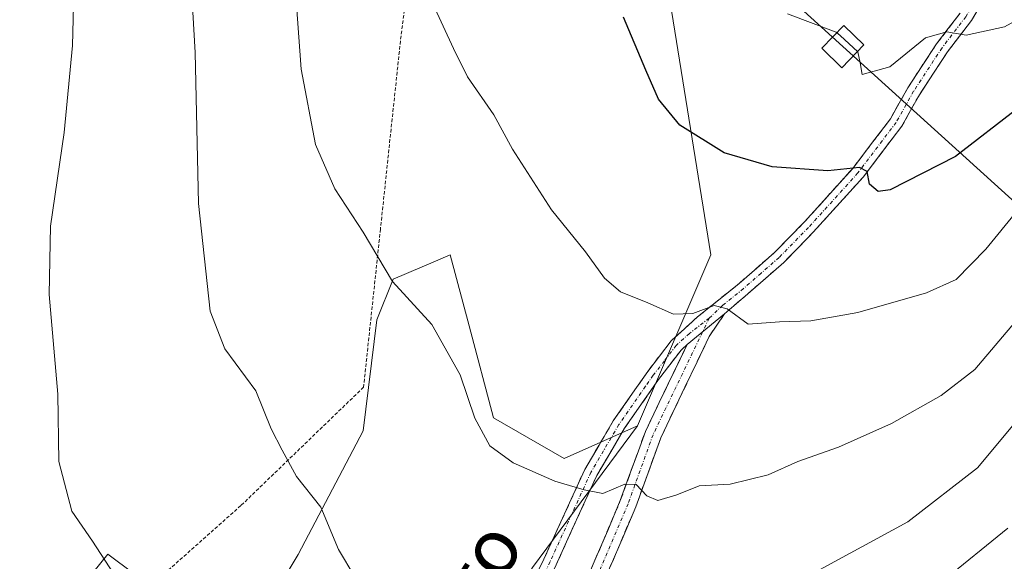
# Model space of a CAD drawing. Units: metres. Extents: x 603161 to 606580, y 4787052 to 4789417.
# Drawn here: x 606081 to 606223, y 4787249 to 4787327 of the extents above; entities that cross this region are included whole.
import ezdxf
from ezdxf.enums import TextEntityAlignment as Align

# ---------------------------------------------------------------- set-up
doc = ezdxf.new("R2010")
doc.units = ezdxf.units.M
doc.header["$MEASUREMENT"] = 0
for name, pattern in [('TRAZO_Y_PUNTO', [1, 0.5, -0.25, 0, -0.25]), ('TRAZOS', [0.75, 0.5, -0.25]), ('TRAZOSX2', [1.5, 1, -0.5])]:
    doc.linetypes.add(name, pattern=pattern)
for name, color, linetype, lineweight in [('Alambrada', 19, 'TRAZOS', 0), ('Arbolado forestal CxS', 92, 'Continuous', 0), ('Camino', 19, 'TRAZOSX2', 0), ('Camino Cxs', 19, 'Continuous', 0), ('Camino eje', 19, 'TRAZO_Y_PUNTO', 0), ('Curva de nivel maestra', 36, 'Continuous', 30), ('Curva de nivel normal', 36, 'Continuous', 0), ('Pastizal CxS', 92, 'Continuous', 0), ('Prado CxS', 92, 'Continuous', 0), ('Tendido', 6, 'Continuous', 0), ('Texto cartográfico', 19, 'Continuous', 0), ('Torre de tendido Cxs', 19, 'Continuous', 0)]:
    doc.layers.add(name, color=color, linetype=linetype, lineweight=lineweight)
doc.styles.add('Arial', font='txt', dxfattribs={"height": 0.2})

# ---------------------------------------------------------------- blocks, each defined once
blk = doc.blocks.new('*U151')
at = {"layer": 'Prado CxS', "color": 92, "linetype": 'Continuous', "lineweight": 0}
blk.add_polyline3d([(606174.36, 4787329.97, 352.03), (606180.23, 4787293.59, 345.97), (606169.67, 4787268.94, 340.94), (606159.1, 4787264.24, 340.04), (606148.93, 4787270.09, 340.23), (606145.41, 4787283.32, 340.9), (606142.67, 4787293.59, 341.61), (606140.56, 4787292.68, 341.17), (606138.65, 4787291.86, 340.75), (606134.45, 4787290.07, 339.86), (606132.11, 4787284.2, 338.68), (606130.16, 4787268.21, 337.13), (606120.77, 4787250.37, 333.92), (606112.32, 4787236.29, 331.07), (606093.38, 4787250.46, 330.09), (606089.12, 4787245.21, 328.9), (606071.2, 4787223.16, 324.06)], dxfattribs=at)
blk = doc.blocks.new('*U153')
at = {"layer": 'Pastizal CxS', "color": 92, "linetype": 'Continuous', "lineweight": 0}
blk.add_polyline3d([(606069.8829, 4787137.5251, 312.9434), (606102.7453, 4787178.6039, 322.1282), (606129.74, 4787203.2515, 327.1683), (606139.5451, 4787224.0897, 331.6912), (606154.5638, 4787248.4959, 337.3437), (606169.6661, 4787268.9397, 340.9383), (606180.2283, 4787293.5871, 345.9747), (606174.3591, 4787329.9711, 352.0293)], dxfattribs=at)
blk = doc.blocks.new('*U161')
at = {"layer": 'Arbolado forestal CxS', "color": 92, "linetype": 'Continuous', "lineweight": 0}
blk.add_polyline3d([(606071.2, 4787223.16, 324.06), (606089.12, 4787245.21, 328.9), (606093.38, 4787250.46, 330.09), (606112.32, 4787236.29, 331.07), (606120.77, 4787250.37, 333.92), (606130.16, 4787268.21, 337.13), (606132.11, 4787284.2, 338.68), (606134.45, 4787290.07, 339.86), (606138.65, 4787291.86, 340.75), (606140.56, 4787292.68, 341.17), (606142.67, 4787293.59, 341.61), (606145.41, 4787283.32, 340.9), (606148.93, 4787270.09, 340.23), (606159.1, 4787264.24, 340.04), (606169.67, 4787268.94, 340.94), (606154.56, 4787248.5, 337.34), (606139.55, 4787224.09, 331.69), (606129.74, 4787203.25, 327.17), (606102.75, 4787178.6, 322.13), (606069.88, 4787137.53, 312.94)], dxfattribs=at)
blk = doc.blocks.new('*U179')
at = {"layer": 'Pastizal CxS', "color": 92, "linetype": 'Continuous', "lineweight": 0}
for points in [[(606169.67, 4787268.94, 340.94), (606154.56, 4787248.5, 337.34), (606139.55, 4787224.09, 331.69), (606129.74, 4787203.25, 327.17), (606102.75, 4787178.6, 322.13), (606069.88, 4787137.53, 312.94), (606033.93, 4787095.46, 299.49)], [(606156.62, 4787156.66, 311.83), (606145, 4787149.26, 312.49), (606143.83, 4787131.66, 307.07), (606155.56, 4787115.22, 296.99), (606172, 4787104.66, 285.99), (606172, 4787097.59, 283.2)]]:
    blk.add_polyline3d(points, dxfattribs=at)
blk = doc.blocks.new('*U191')
at = {"layer": 'Arbolado forestal CxS', "color": 92, "linetype": 'Continuous', "lineweight": 0}
for points in [[(606169.67, 4787268.94, 340.94), (606154.56, 4787248.5, 337.34), (606139.55, 4787224.09, 331.69), (606129.74, 4787203.25, 327.17), (606102.75, 4787178.6, 322.13), (606069.88, 4787137.53, 312.94), (606033.93, 4787095.46, 299.49)], [(606156.62, 4787156.66, 311.83), (606145, 4787149.26, 312.49), (606143.83, 4787131.66, 307.07), (606155.56, 4787115.22, 296.99), (606172, 4787104.66, 285.99), (606172, 4787097.59, 283.2)]]:
    blk.add_polyline3d(points, dxfattribs=at)
blk = doc.blocks.new('*U206')
at = {"layer": 'Curva de nivel normal', "color": 36, "linetype": 'Continuous', "lineweight": 0}
for points in [[(606198.8557, 4787325.1574, 355), (606198.28, 4787325.68, 355), (606191.3, 4787328.29, 355)], [(606360.43, 4787401.96, 355), (606357.73, 4787398.95, 355), (606354.38, 4787393.41, 355), (606348.26, 4787386.34, 355), (606344.35, 4787382.52, 355), (606336.8, 4787374.47, 355), (606328.89, 4787367.88, 355), (606319.78, 4787362.59, 355), (606304.44, 4787358.31, 355), (606276.49, 4787352.99, 355), (606258.78, 4787348.62, 355), (606246.16, 4787342.68, 355), (606234.69, 4787334.64, 355), (606228.22, 4787329.53, 355), (606222.55, 4787326.45, 355), (606217.04, 4787325.22, 355), (606214.24, 4787325.7, 355), (606211.18, 4787324.82, 355), (606206.02, 4787320.66, 355), (606202.07, 4787319.55, 355), (606201.7358, 4787321.2366, 355)]]:
    blk.add_polyline3d(points, dxfattribs=at)
blk = doc.blocks.new('*U224')
at = {"layer": 'Curva de nivel normal', "color": 36, "linetype": 'Continuous', "lineweight": 0}
blk.add_polyline3d([(606229.32, 4787305.96, 345), (606219.86, 4787294.38, 345), (606215.61, 4787290, 345), (606211.31, 4787288.09, 345), (606201.43, 4787285.26, 345), (606194.65, 4787284.08, 345), (606190.14, 4787283.94, 345), (606185.6, 4787283.58, 345), (606182.61, 4787285.8, 345), (606180.7, 4787286.28, 345), (606177.66, 4787285.14, 345), (606174.88, 4787285.02, 345), (606171.16, 4787286.64, 345), (606167.22, 4787288.25, 345), (606164.93, 4787290.21, 345), (606162.18, 4787294.02, 345), (606157.29, 4787300.05, 345), (606151.66, 4787308.81, 345), (606148.96, 4787313.76, 345), (606145.17, 4787319.23, 345), (606143.16, 4787323.3, 345), (606140.21, 4787329.76, 345)], dxfattribs=at)
blk = doc.blocks.new('*U246')
at = {"layer": 'Curva de nivel normal', "color": 36, "linetype": 'Continuous', "lineweight": 0}
blk.add_polyline3d([(606224.65, 4787284.57, 340), (606218.26, 4787277.07, 340), (606213.41, 4787273.32, 340), (606206.26, 4787269.27, 340), (606198.65, 4787265.86, 340), (606192.77, 4787263.77, 340), (606188.5, 4787261.87, 340), (606183.03, 4787260.54, 340), (606178.56, 4787260.27, 340), (606175.34, 4787258.97, 340), (606172.62, 4787258.16, 340), (606171.02, 4787258.84, 340), (606169.5, 4787260.5, 340), (606167.84, 4787260.54, 340), (606164.66, 4787259.18, 340), (606162, 4787259.73, 340), (606157.78, 4787260.97, 340), (606151.78, 4787263.58, 340), (606148.42, 4787266.05, 340), (606146.26, 4787270.06, 340), (606144.12, 4787276.27, 340), (606140.05, 4787283.53, 340), (606134.39, 4787289.75, 340), (606130.15, 4787296.82, 340), (606126.05, 4787303.08, 340), (606123.3, 4787309.45, 340), (606121.2, 4787320.34, 340), (606120.01, 4787336.84, 340)], dxfattribs=at)
blk = doc.blocks.new('*U279')
at = {"layer": 'Curva de nivel maestra', "color": 36, "linetype": 'Continuous', "lineweight": 30}
blk.add_polyline3d([(606240.75, 4787328.49, 350), (606234.89, 4787323.92, 350), (606224.58, 4787314.75, 350), (606215.5, 4787307.76, 350), (606206.07, 4787302.94, 350), (606204.37, 4787302.7, 350), (606203.12, 4787303.76, 350), (606202.78, 4787305.58, 350), (606201.67, 4787306.16, 350), (606197.08, 4787305.67, 350), (606189.1, 4787306.24, 350), (606182.14, 4787308.29, 350), (606175.76, 4787312.24, 350), (606172.7, 4787316.02, 350), (606170.86, 4787320.16, 350), (606167.66, 4787327.8, 350)], dxfattribs=at)

msp = doc.modelspace()

# ---------------------------------------------------------------- linework, layer by layer
at = {"layer": 'Alambrada', "color": 19, "linetype": 'TRAZOS', "lineweight": 0}
msp.add_polyline3d([(606139.31, 4787355.42, 344.32), (606136.29, 4787330.33, 344.06), (606135.6, 4787325.14, 343.56), (606132.64, 4787297.31, 340.4), (606130.21, 4787274.5, 337.43), (606112.53, 4787257.43, 333.26), (606091.28, 4787238.57, 328.59)], dxfattribs=at)
at = {"layer": 'Arbolado forestal CxS', "color": 92, "linetype": 'Continuous', "lineweight": 0}
msp.add_polyline3d([(606169.67, 4787268.94, 340.94), (606159.1, 4787264.24, 340.04), (606148.93, 4787270.09, 340.23), (606145.41, 4787283.32, 340.9), (606142.67, 4787293.59, 341.61), (606140.56, 4787292.68, 341.17), (606138.65, 4787291.86, 340.75), (606134.45, 4787290.07, 339.86), (606132.11, 4787284.2, 338.68), (606130.16, 4787268.21, 337.13), (606120.77, 4787250.37, 333.92), (606112.32, 4787236.29, 331.07), (606093.38, 4787250.46, 330.09), (606089.12, 4787245.21, 328.9), (606071.2, 4787223.16, 324.06), (606062.87, 4787212.9, 321.74), (606045.26, 4787198.82, 317.59), (606008.88, 4787183.56, 309.5), (605992.44, 4787177.69, 306.11), (605980.9, 4787169.64, 303.29), (605995.92, 4787135.85, 300.83), (605995.92, 4787115.2, 297.08), (605992.17, 4787100.18, 294.37), (605989.35, 4787094.77, 293.11)], dxfattribs=at)
at = {"layer": 'Camino', "color": 19, "linetype": 'TRAZOSX2', "lineweight": 0}
for points in [[(606219.73, 4787330.63), (606217.79, 4787327.33), (606214.34, 4787322.83), (606210.29, 4787316.63), (606207.77, 4787312.13), (606202.19, 4787304.77), (606195, 4787296.83), (606190.74, 4787292.47), (606185.56, 4787287.95), (606182.23, 4787285.09)], [(606151.19, 4787239.44), (606156.19, 4787249.74), (606162.08, 4787262.66), (606166.17, 4787269.64), (606168.95, 4787273.63), (606171.15, 4787276.78), (606174.53, 4787281.18), (606178.34, 4787284.64), (606184.31, 4787289.44), (606189.4, 4787293.89), (606193.72, 4787298.31), (606200.69, 4787306.01), (606206.13, 4787313.19), (606208.62, 4787317.64), (606212.75, 4787323.96), (606216.17, 4787328.42)], [(606182.23, 4787285.09), (606180.01, 4787281.81), (606173.02, 4787267.18), (606169.43, 4787257.27), (606163.9, 4787244.29), (606156.42, 4787229.75), (606144.49, 4787214.83), (606128.97, 4787197.41)], [(606176.83, 4787280.63), (606175.97, 4787279.85), (606172.72, 4787275.63), (606167.81, 4787268.59), (606163.81, 4787261.76), (606157.95, 4787248.91), (606152.91, 4787238.51), (606150.36, 4787234.28), (606145.88, 4787229), (606142.21, 4787223.25), (606135.03, 4787213.01), (606133.32, 4787209.61), (606130.94, 4787203.62), (606130.98, 4787201.95)], [(606130.98, 4787201.95), (606142.62, 4787216.34), (606154.39, 4787231.06), (606161.73, 4787245.31), (606167.2, 4787258.15), (606170.81, 4787268.13), (606176.83, 4787280.63)]]:
    msp.add_lwpolyline(points, dxfattribs=at)
at = {"layer": 'Camino Cxs', "color": 19, "linetype": 'Continuous', "lineweight": 0}
msp.add_lwpolyline([(606182.23, 4787285.09), (606176.83, 4787280.63)], dxfattribs=at)
for points in [[(606219.73, 4787330.63, 356.36), (606217.79, 4787327.33, 355.3), (606216.07, 4787325.08, 354.82), (606214.34, 4787322.83, 354.29), (606212.32, 4787319.73, 353.52), (606210.29, 4787316.63, 352.9), (606209.03, 4787314.38, 352.28), (606207.77, 4787312.13, 351.62), (606204.98, 4787308.45, 350.76), (606202.19, 4787304.77, 349.7), (606199.79, 4787302.12, 349.07), (606197.4, 4787299.48, 348.32), (606195, 4787296.83, 347.69), (606192.87, 4787294.65, 347.19), (606190.74, 4787292.47, 346.61), (606188.15, 4787290.21, 346.03), (606185.56, 4787287.95, 345.49), (606182.23, 4787285.09, 344.8), (606179.53, 4787282.86, 344.25), (606176.83, 4787280.63, 343.77), (606175.97, 4787279.85, 343.61), (606174.35, 4787277.74, 343.23), (606172.72, 4787275.63, 342.83), (606170.27, 4787272.11, 342.11), (606167.81, 4787268.59, 341.46), (606165.81, 4787265.18, 340.97), (606163.81, 4787261.76, 340.28), (606161.86, 4787257.48, 339.58), (606159.9, 4787253.19, 338.98), (606157.95, 4787248.91, 338.18)], [(606154.52, 4787246.31, 337.69), (606156.19, 4787249.74, 338.26), (606158.15, 4787254.05, 339.03), (606160.12, 4787258.35, 339.63), (606162.08, 4787262.66, 340.37), (606164.13, 4787266.15, 341.1), (606166.17, 4787269.64, 341.74), (606168.95, 4787273.63, 342.48), (606171.15, 4787276.78, 342.98), (606172.84, 4787278.98, 343.41), (606174.53, 4787281.18, 343.84), (606176.44, 4787282.91, 344.15), (606178.34, 4787284.64, 344.64), (606181.33, 4787287.04, 345.12), (606184.31, 4787289.44, 345.75), (606186.86, 4787291.67, 346.25), (606189.4, 4787293.89, 346.84), (606191.56, 4787296.1, 347.35), (606193.72, 4787298.31, 347.85), (606196.04, 4787300.88, 348.61), (606198.37, 4787303.44, 349.35), (606200.69, 4787306.01, 349.89), (606203.41, 4787309.6, 350.95), (606206.13, 4787313.19, 351.75), (606207.38, 4787315.42, 352.55), (606208.62, 4787317.64, 353.27), (606210.69, 4787320.8, 353.82), (606212.75, 4787323.96, 354.46), (606214.46, 4787326.19, 354.98), (606216.17, 4787328.42, 355.48)], [(606161.73, 4787245.31, 337.2), (606163.55, 4787249.59, 338.22), (606165.38, 4787253.87, 338.73), (606167.2, 4787258.15, 339.62), (606168.4, 4787261.47, 340.27), (606169.61, 4787264.8, 340.78), (606170.81, 4787268.13, 341.23), (606172.82, 4787272.3, 342.25), (606174.83, 4787276.46, 343.07), (606176.83, 4787280.63, 343.77), (606179.53, 4787282.86, 344.25), (606182.23, 4787285.09, 344.8), (606180.01, 4787281.81, 344.1), (606178.26, 4787278.15, 343.43), (606176.51, 4787274.5, 342.91), (606174.77, 4787270.84, 342.22), (606173.02, 4787267.18, 341.27), (606171.82, 4787263.88, 340.57), (606170.63, 4787260.57, 340.11), (606169.43, 4787257.27, 339.51), (606167.59, 4787252.94, 338.51), (606165.75, 4787248.61, 337.88)]]:
    msp.add_polyline3d(points, dxfattribs=at)
at = {"layer": 'Camino eje', "color": 19, "linetype": 'TRAZO_Y_PUNTO', "lineweight": 0}
for points in [[(606218.96, 4787331.12), (606216.98, 4787327.88), (606213.55, 4787323.4), (606209.46, 4787317.14), (606206.95, 4787312.66), (606201.44, 4787305.39), (606194.33, 4787297.53), (606190.07, 4787293.18), (606187.48, 4787290.92), (606184.94, 4787288.7), (606181.96, 4787286.3), (606180.01, 4787284.45)], [(606180.01, 4787284.45), (606177.16, 4787282.25), (606175.25, 4787280.52), (606173.56, 4787278.32), (606171.94, 4787276.21), (606170.84, 4787274.63), (606166.99, 4787269.12), (606162.95, 4787262.21), (606157.07, 4787249.33), (606154.57, 4787244.18), (606152.05, 4787238.98), (606149.57, 4787234.86), (606147.33, 4787232.22), (606145.1, 4787229.58), (606143.24, 4787226.67), (606141.4, 4787223.8), (606134.19, 4787213.52), (606133.29, 4787211.71), (606132.43, 4787210.01), (606131.22, 4787206.96), (606130.03, 4787203.97), (606129.16, 4787201.46), (606128.27, 4787198.92), (606127.7, 4787197.81)], [(606180.01, 4787284.45), (606179.05, 4787282.46)], [(606179.05, 4787282.46), (606171.92, 4787267.66), (606168.32, 4787257.71), (606162.81, 4787244.8), (606155.41, 4787230.4), (606134.27, 4787204.42), (606130.31, 4787200.43)]]:
    msp.add_lwpolyline(points, dxfattribs=at)
at = {"layer": 'Curva de nivel normal', "color": 36, "linetype": 'Continuous', "lineweight": 0}
for points in [[(606104.93, 4787340.22, 335), (606105.92, 4787322.74, 335), (606106.42, 4787300.99, 335), (606108.11, 4787285.44, 335), (606110.2, 4787280.02, 335), (606114.7, 4787273.98, 335), (606116.91, 4787268.48, 335), (606118.48, 4787265.43, 335), (606120.52, 4787261.64, 335), (606124.06, 4787257.21, 335), (606126.6, 4787251.1, 335), (606128.93, 4787247.16, 335)], [(606094.18, 4787247.65, 330), (606091.14, 4787252.33, 330), (606088.17, 4787256.62, 330), (606086.28, 4787263.81, 330), (606086.15, 4787273.48, 330), (606084.93, 4787287.87, 330), (606085.12, 4787297.72, 330), (606087.09, 4787311.2, 330), (606088.26, 4787323.76, 330), (606088.56, 4787335.28, 330)], [(606201.74, 4787321.24, 355), (606201.42, 4787322.83, 355), (606198.86, 4787325.16, 355)], [(606193.68, 4787247, 335), (606208.65, 4787255.08, 335), (606218.65, 4787262.87, 335), (606228.32, 4787274.48, 335)], [(606223.04, 4787254.19, 330), (606213.56, 4787246.48, 330)]]:
    msp.add_polyline3d(points, dxfattribs=at)
at = {"layer": 'Pastizal CxS', "color": 92, "linetype": 'Continuous', "lineweight": 0}
msp.add_polyline3d([(606172.01, 4787360.17, 355.12), (606174.36, 4787329.97, 352.03), (606180.23, 4787293.59, 345.97), (606169.67, 4787268.94, 340.94)], dxfattribs=at)
at = {"layer": 'Prado CxS', "color": 92, "linetype": 'Continuous', "lineweight": 0}
for points in [[(606172.01, 4787360.17, 355.12), (606174.36, 4787329.97, 352.03), (606180.23, 4787293.59, 345.97), (606169.67, 4787268.94, 340.94)], [(606169.67, 4787268.94, 340.94), (606159.1, 4787264.24, 340.04), (606148.93, 4787270.09, 340.23), (606145.41, 4787283.32, 340.9), (606142.67, 4787293.59, 341.61), (606140.56, 4787292.68, 341.17), (606138.65, 4787291.86, 340.75), (606134.45, 4787290.07, 339.86), (606132.11, 4787284.2, 338.68), (606130.16, 4787268.21, 337.13), (606120.77, 4787250.37, 333.92), (606112.32, 4787236.29, 331.07), (606093.38, 4787250.46, 330.09), (606089.12, 4787245.21, 328.9), (606071.2, 4787223.16, 324.06), (606062.87, 4787212.9, 321.74), (606045.26, 4787198.82, 317.59), (606008.88, 4787183.56, 309.5), (605992.44, 4787177.69, 306.11), (605980.9, 4787169.64, 303.29), (605995.92, 4787135.85, 300.83), (605995.92, 4787115.2, 297.08), (605992.17, 4787100.18, 294.37), (605989.35, 4787094.77, 293.11)]]:
    msp.add_polyline3d(points, dxfattribs=at)
at = {"layer": 'Tendido', "color": 6, "linetype": 'Continuous', "lineweight": 0}
msp.add_polyline3d([(603556.87, 4789371.31, 238.43), (603530.39, 4789307.02, 258.09), (603508.09, 4788549.92, 228), (603695.91, 4788327.08, 333.05), (604015.14, 4787946.88, 385.47), (604159.32, 4787915.49, 375.34), (604460.36, 4787848.03, 329.81), (605158.62, 4787693.43, 207.68), (605629.92, 4787588.75, 233.6), (605871.44, 4787535.63, 309.02), (605996.09, 4787507.84, 349.75), (606199.27, 4787323.59, 354.87), (606383.51, 4787156.58, 306.69), (606398.7, 4787101.09, 288.83)], dxfattribs=at)
at = {"layer": 'Torre de tendido Cxs', "color": 19, "linetype": 'Continuous', "lineweight": 0}
msp.add_lwpolyline([(606199.14, 4787320.54), (606202.31, 4787323.84), (606199.39, 4787326.64), (606196.22, 4787323.34), (606199.14, 4787320.54)], dxfattribs=at)
msp.add_polyline3d([(606199.14, 4787320.54, 354.72), (606196.22, 4787323.34, 354.65), (606199.39, 4787326.64, 355.44), (606202.31, 4787323.84, 355.06), (606199.14, 4787320.54, 354.72)], close=True, dxfattribs=at)

# ---------------------------------------------------------------- block references
at = {"layer": 'Arbolado forestal CxS', "color": 92, "linetype": 'Continuous', "lineweight": 0}
for name in ['*U161', '*U191']:
    msp.add_blockref(name, (0, 0), dxfattribs=at)
at = {"layer": 'Curva de nivel maestra', "color": 36, "linetype": 'Continuous', "lineweight": 30}
msp.add_blockref('*U279', (0, 0), dxfattribs=at)
at = {"layer": 'Curva de nivel normal', "color": 36, "linetype": 'Continuous', "lineweight": 0}
for name in ['*U246', '*U224', '*U206']:
    msp.add_blockref(name, (0, 0), dxfattribs=at)
at = {"layer": 'Pastizal CxS', "color": 92, "linetype": 'Continuous', "lineweight": 0}
for name in ['*U153', '*U179']:
    msp.add_blockref(name, (0, 0), dxfattribs=at)
at = {"layer": 'Prado CxS', "color": 92, "linetype": 'Continuous', "lineweight": 0}
msp.add_blockref('*U151', (0, 0), dxfattribs=at)

# ---------------------------------------------------------------- texts
at = {"layer": 'Texto cartográfico', "color": 19, "linetype": 'Continuous', "lineweight": 0, "style": 'Arial'}
msp.add_text('Fraingo', height=8, rotation=57.2889, dxfattribs=at).set_placement((606139.72, 4787237.62), align=Align.MIDDLE_CENTER)

doc.saveas('drawing.dxf')
